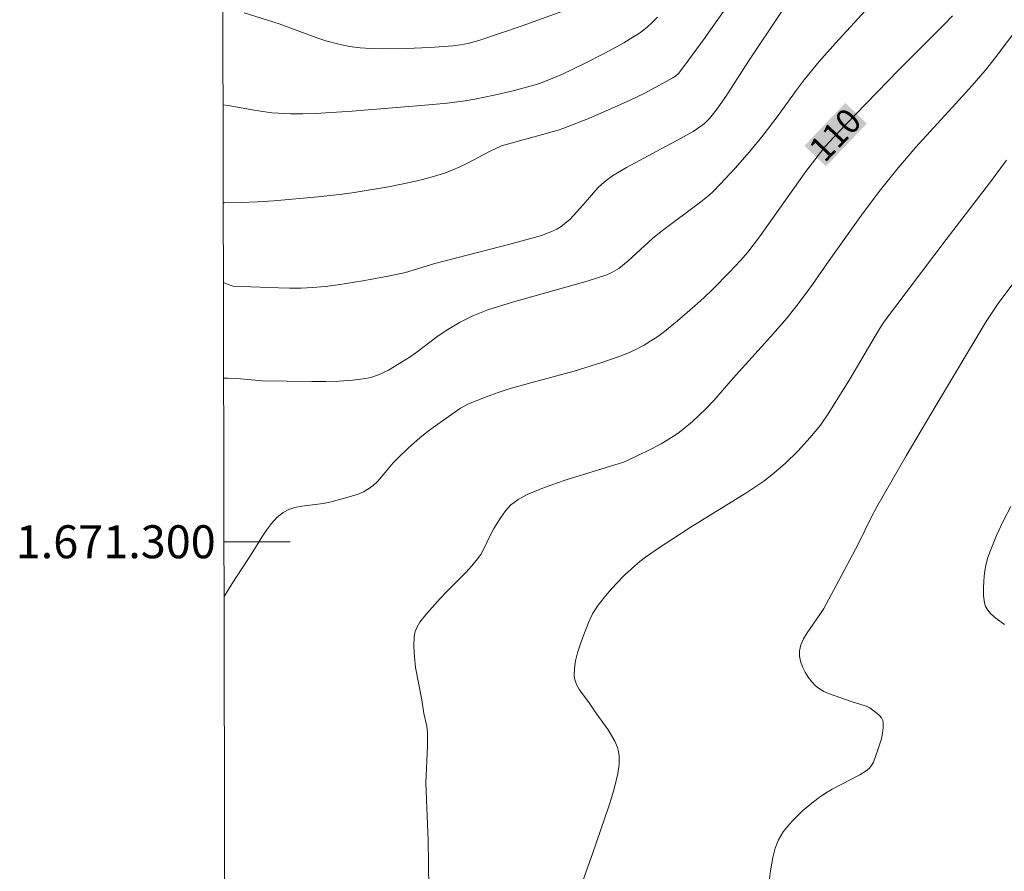
# Model space of a CAD drawing. Units: metres. Extents: x 277327 to 277843, y 1671007 to 1671571.
# Drawn here: x 277331 to 277391, y 1671280 to 1671332 of the extents above; entities that cross this region are included whole.
import ezdxf
from ezdxf.enums import TextEntityAlignment as Align

# ---------------------------------------------------------------- set-up
doc = ezdxf.new("R2010")
doc.units = ezdxf.units.M
doc.header["$MEASUREMENT"] = 0
for name, color, linetype, lineweight in [('Articulacao', 7, 'Continuous', 18), ('Malha_Coordenadas', 7, 'Continuous', 15), ('Topon_Curvas_Mestras_Masc', 255, 'Continuous', 9)]:
    doc.layers.add(name, color=color, linetype=linetype, lineweight=lineweight)
for name, color, linetype, lineweight, true_color in [('Curvas_Intermediarias', 7, 'Continuous', 9, 0x783c14), ('Curvas_Mestras', 7, 'Continuous', 20, 0x783c14), ('Topon_Curvas_Mestras', 7, 'Continuous', 9, 0x783c14)]:
    doc.layers.add(name, color=color, linetype=linetype, lineweight=lineweight, true_color=true_color)
doc.styles.add('Arial', font='arial.ttf', dxfattribs={"height": 1.5})

msp = doc.modelspace()

# ---------------------------------------------------------------- linework, layer by layer
at = {"layer": 'Articulacao', "flags": 128}
msp.add_lwpolyline([(277342.875, 1671565.979), (277824.943, 1671566.959), (277826.058, 1671012.691), (277344.014, 1671011.711), (277342.875, 1671565.979)], close=True, dxfattribs=at)
at = {"layer": 'Curvas_Intermediarias', "flags": 128}
for points, elevation in [([(277374.423, 1671333.2), (277372.512, 1671330.489), (277371.572, 1671329.188), (277370.981, 1671328.408), (277370.771, 1671328.218), (277370.621, 1671328.118), (277369.771, 1671327.648), (277368.911, 1671327.198), (277368.04, 1671326.767), (277367.09, 1671326.337), (277365.559, 1671325.687), (277364.009, 1671325.077), (277363.659, 1671324.957), (277360.227, 1671324.006), (277359.517, 1671323.666), (277358.166, 1671322.946), (277357.706, 1671322.726), (277357.246, 1671322.526), (277356.776, 1671322.346), (277356.116, 1671322.146), (277355.445, 1671321.966), (277354.765, 1671321.806), (277353.395, 1671321.525), (277351.304, 1671321.175), (277350.583, 1671321.075), (277349.123, 1671320.915), (277346.442, 1671320.665), (277345.451, 1671320.605), (277344.461, 1671320.565), (277343.461, 1671320.545), (277343.379, 1671320.548)], 107), ([(277343.401, 1671309.911), (277343.681, 1671309.911), (277344.191, 1671309.891), (277345.752, 1671309.751), (277348.753, 1671309.711), (277349.583, 1671309.711), (277350.403, 1671309.741), (277351.224, 1671309.791), (277352.024, 1671309.891), (277352.374, 1671309.971), (277352.724, 1671310.091), (277353.054, 1671310.241), (277353.385, 1671310.411), (277354.695, 1671311.211), (277355.045, 1671311.461), (277356.396, 1671312.482), (277356.986, 1671312.872), (277357.736, 1671313.312), (277358.507, 1671313.702), (277359.417, 1671314.052), (277360.898, 1671314.533), (277365.419, 1671315.803), (277366.62, 1671316.183), (277366.92, 1671316.313), (277367.34, 1671316.573), (277367.91, 1671317.024), (277369.391, 1671318.374), (277369.911, 1671318.814), (277372.322, 1671320.605), (277372.812, 1671321.005), (277373.052, 1671321.225), (277373.502, 1671321.695), (277374.393, 1671322.656), (277375.253, 1671323.646), (277376.084, 1671324.657), (277376.934, 1671325.757), (277378.154, 1671327.438), (277378.564, 1671327.998), (277379.485, 1671329.108), (277380.475, 1671330.229), (277382.516, 1671332.44)], 109), ([(277343.367, 1671326.479), (277343.681, 1671326.437), (277345.251, 1671326.157), (277345.782, 1671326.077), (277346.312, 1671326.007), (277347.442, 1671325.947), (277348.202, 1671325.947), (277348.963, 1671325.967), (277351.194, 1671326.107), (277355.836, 1671326.477), (277356.936, 1671326.577), (277358.036, 1671326.727), (277358.627, 1671326.828), (277359.787, 1671327.068), (277360.948, 1671327.338), (277362.408, 1671327.738), (277363.008, 1671327.958), (277363.899, 1671328.328), (277365.349, 1671329.028), (277366.5, 1671329.619), (277367.64, 1671330.249), (277368.19, 1671330.579), (277368.651, 1671330.879), (277369.091, 1671331.219), (277369.301, 1671331.409), (277369.691, 1671331.799)], 106), ([(277343.389, 1671315.715), (277343.681, 1671315.603), (277343.981, 1671315.503), (277346.732, 1671315.383), (277347.412, 1671315.373), (277348.092, 1671315.373), (277348.783, 1671315.413), (277349.543, 1671315.483), (277350.313, 1671315.573), (277351.844, 1671315.813), (277353.365, 1671316.103), (277354.425, 1671316.323), (277356.196, 1671316.874), (277360.817, 1671318.064), (277362.658, 1671318.574), (277363.218, 1671318.784), (277363.579, 1671318.954), (277363.919, 1671319.154), (277364.079, 1671319.285), (277364.389, 1671319.565), (277365.189, 1671320.415), (277366.08, 1671321.445), (277366.32, 1671321.685), (277366.58, 1671321.896), (277366.97, 1671322.176), (277367.81, 1671322.686), (277369.911, 1671323.826), (277371.082, 1671324.437), (277371.842, 1671324.867), (277372.372, 1671325.227), (277372.532, 1671325.357), (277372.832, 1671325.667), (277373.232, 1671326.157), (277373.823, 1671326.988), (277375.193, 1671329.138), (277377.194, 1671332.12)], 108), ([(277391.7, 1671331.389), (277390.089, 1671329.248), (277389.539, 1671328.558), (277388.759, 1671327.658), (277387.748, 1671326.537), (277385.337, 1671323.926), (277384.187, 1671322.556), (277383.196, 1671321.335), (277382.156, 1671319.935), (277380.085, 1671317.044), (277378.935, 1671315.383), (277378.134, 1671314.313), (277377.534, 1671313.572), (277376.534, 1671312.432), (277374.263, 1671309.911), (277373.102, 1671308.57), (277372.612, 1671308.06), (277371.802, 1671307.29), (277371.232, 1671306.81), (277370.941, 1671306.59), (277370.271, 1671306.149), (277369.901, 1671305.929), (277369.131, 1671305.529), (277367.95, 1671304.969), (277367.62, 1671304.829), (277364.159, 1671303.758), (277363.569, 1671303.558), (277362.688, 1671303.238), (277361.798, 1671302.868), (277361.248, 1671302.558), (277360.998, 1671302.378), (277360.807, 1671302.228), (277360.487, 1671301.878), (277360.197, 1671301.478), (277359.927, 1671301.067), (277359.757, 1671300.767), (277359.597, 1671300.467), (277359.147, 1671299.537), (277358.977, 1671299.237), (277358.787, 1671298.957), (277358.437, 1671298.536), (277358.066, 1671298.136), (277356.896, 1671296.966), (277356.516, 1671296.566), (277355.715, 1671295.655), (277355.295, 1671295.125), (277355.125, 1671294.845), (277355.005, 1671294.555), (277354.935, 1671294.265), (277354.915, 1671293.644), (277354.955, 1671293.014), (277355.035, 1671292.374), (277355.405, 1671290.423), (277355.535, 1671289.593), (277355.705, 1671288.823), (277355.745, 1671288.432), (277355.755, 1671287.632), (277355.645, 1671285.361), (277355.785, 1671281.88), (277355.816, 1671280.509), (277355.826, 1671278.899)], 111), ([(277364.859, 1671278.598), (277365.749, 1671281.089), (277366.74, 1671283.981), (277366.92, 1671284.541), (277367.08, 1671285.111), (277367.28, 1671285.951), (277367.36, 1671286.492), (277367.37, 1671286.762), (277367.37, 1671287.022), (277367.33, 1671287.282), (277367.27, 1671287.532), (277367.11, 1671287.902), (277366.91, 1671288.252), (277366.69, 1671288.602), (277365.95, 1671289.633), (277365.539, 1671290.243), (277364.959, 1671291.033), (277364.799, 1671291.303), (277364.689, 1671291.574), (277364.639, 1671291.854), (277364.659, 1671292.314), (277364.729, 1671292.784), (277364.849, 1671293.264), (277364.999, 1671293.744), (277365.169, 1671294.225), (277365.529, 1671295.155), (277365.779, 1671295.665), (277366.1, 1671296.155), (277366.63, 1671296.836), (277367.16, 1671297.436), (277367.72, 1671298.006), (277368.31, 1671298.546), (277368.621, 1671298.796), (277368.961, 1671299.067), (277369.681, 1671299.577), (277371.672, 1671300.857), (277375.093, 1671302.978), (277376.124, 1671303.668), (277376.614, 1671304.049), (277377.424, 1671304.749), (277378.204, 1671305.509), (277378.925, 1671306.309), (277379.555, 1671307.07), (277380.065, 1671307.81), (277381.336, 1671309.851), (277383.146, 1671312.912), (277383.436, 1671313.362), (277387.178, 1671318.314), (277389.809, 1671321.746), (277390.829, 1671323.136)], 112), ([(277391.34, 1671315.793), (277390.329, 1671314.433), (277389.599, 1671313.342), (277386.578, 1671308.28), (277384.757, 1671305.199), (277382.966, 1671302.108), (277382.626, 1671301.468), (277381.836, 1671299.857), (277380.655, 1671297.616), (277379.755, 1671295.955), (277379.525, 1671295.585), (277378.755, 1671294.485), (277378.534, 1671294.125), (277378.364, 1671293.754), (277378.284, 1671293.384), (277378.284, 1671293.074), (277378.354, 1671292.754), (277378.474, 1671292.424), (277378.635, 1671292.104), (277378.825, 1671291.794), (277379.035, 1671291.514), (277379.255, 1671291.273), (277379.495, 1671291.083), (277379.755, 1671290.923), (277380.055, 1671290.793), (277381.486, 1671290.293), (277382.216, 1671290.083), (277382.386, 1671290.013), (277382.546, 1671289.933), (277382.996, 1671289.593), (277383.136, 1671289.463), (277383.256, 1671289.323), (277383.336, 1671289.173), (277383.366, 1671289.023), (277383.366, 1671288.712), (277383.326, 1671288.392), (277383.256, 1671288.062), (277383.036, 1671287.382), (277382.766, 1671286.632), (277382.656, 1671286.442), (277382.506, 1671286.261), (277382.336, 1671286.121), (277381.946, 1671285.871), (277380.275, 1671285.001), (277379.875, 1671284.761), (277379.485, 1671284.501), (277379.145, 1671284.241), (277378.474, 1671283.68), (277377.854, 1671283.07), (277377.564, 1671282.74), (277377.304, 1671282.41), (277377.154, 1671282.18), (277377.024, 1671281.94), (277376.814, 1671281.42), (277376.674, 1671280.869), (277376.534, 1671280.049), (277376.394, 1671278.929)], 113), ([(277391.099, 1671302.138), (277390.639, 1671301.257), (277390.219, 1671300.377), (277389.859, 1671299.467), (277389.709, 1671299.037), (277389.589, 1671298.576), (277389.509, 1671298.116), (277389.449, 1671297.636), (277389.429, 1671297.176), (277389.439, 1671296.726), (277389.499, 1671296.305), (277389.569, 1671296.075), (277389.699, 1671295.855), (277389.869, 1671295.655), (277390.059, 1671295.465), (277390.279, 1671295.285), (277390.719, 1671294.985)], 114)]:
    msp.add_lwpolyline(points, dxfattribs=dict(at, elevation=elevation))
at = {"layer": 'Curvas_Mestras', "flags": 128}
for points, elevation in [([(277344.651, 1671332.06), (277346.762, 1671331.389), (277349.113, 1671330.529), (277349.593, 1671330.369), (277350.383, 1671330.159), (277351.024, 1671330.029), (277351.674, 1671329.939), (277352.324, 1671329.899), (277353.034, 1671329.889), (277354.455, 1671329.909), (277355.886, 1671329.969), (277357.296, 1671330.059), (277357.756, 1671330.119), (277358.196, 1671330.199), (277358.857, 1671330.379), (277361.488, 1671331.279), (277364.109, 1671332.23)], 105), ([(277387.568, 1671331.89), (277387.028, 1671331.329), (277384.297, 1671328.578), (277381.686, 1671325.907), (277380.655, 1671324.837), (277379.845, 1671323.956), (277379.275, 1671323.236), (277378.675, 1671322.436), (277375.863, 1671318.494), (277375.153, 1671317.564), (277374.723, 1671317.054), (277374.023, 1671316.313), (277373.032, 1671315.313), (277372.502, 1671314.793), (277371.952, 1671314.293), (277370.901, 1671313.402), (277370.111, 1671312.752), (277369.711, 1671312.452), (277369.291, 1671312.172), (277368.871, 1671311.912), (277368.38, 1671311.662), (277367.88, 1671311.441), (277367.37, 1671311.231), (277366.32, 1671310.871), (277364.629, 1671310.331), (277362.008, 1671309.641), (277360.707, 1671309.271), (277360.037, 1671309.051), (277359.367, 1671308.81), (277358.246, 1671308.37), (277357.756, 1671308.09), (277356.656, 1671307.34), (277355.805, 1671306.73), (277355.285, 1671306.309), (277354.595, 1671305.699), (277353.925, 1671305.049), (277353.675, 1671304.789), (277352.964, 1671303.928), (277352.724, 1671303.658), (277352.464, 1671303.408), (277352.174, 1671303.198), (277351.874, 1671303.028), (277351.554, 1671302.888), (277350.874, 1671302.678), (277349.833, 1671302.408), (277349.423, 1671302.318), (277348.132, 1671302.158), (277347.722, 1671302.078), (277347.342, 1671301.958), (277347.002, 1671301.768), (277346.632, 1671301.468), (277346.302, 1671301.107), (277346.002, 1671300.707), (277345.712, 1671300.277), (277345.161, 1671299.397), (277343.911, 1671297.466), (277343.428, 1671296.685)], 110)]:
    msp.add_lwpolyline(points, dxfattribs=dict(at, elevation=elevation))
at = {"layer": 'Malha_Coordenadas', "flags": 128}
msp.add_lwpolyline([(277343.422, 1671300), (277347.422, 1671300)], dxfattribs=at)
at = {"layer": 'Topon_Curvas_Mestras_Masc'}
msp.add_solid([(277379.897, 1671322.758, 110), (277382.371, 1671325.354, 110), (277378.59, 1671324.004, 110), (277381.063, 1671326.599, 110)], dxfattribs=at)
msp.add_solid([(277379.897, 1671322.758, 110), (277382.371, 1671325.354, 110), (277378.59, 1671324.004, 110), (277381.063, 1671326.599, 110)], dxfattribs=at)

# ---------------------------------------------------------------- texts
at = {"layer": 'Malha_Coordenadas', "style": 'Arial'}
msp.add_text('1.671.300', height=2, dxfattribs=at).set_placement((277342.922, 1671300), align=Align.MIDDLE_RIGHT)
at = {"layer": 'Topon_Curvas_Mestras', "style": 'Arial'}
msp.add_text('110', height=1.5, rotation=46.38038, dxfattribs=at).set_placement((277379.814, 1671322.925, 110))

doc.saveas('drawing.dxf')
